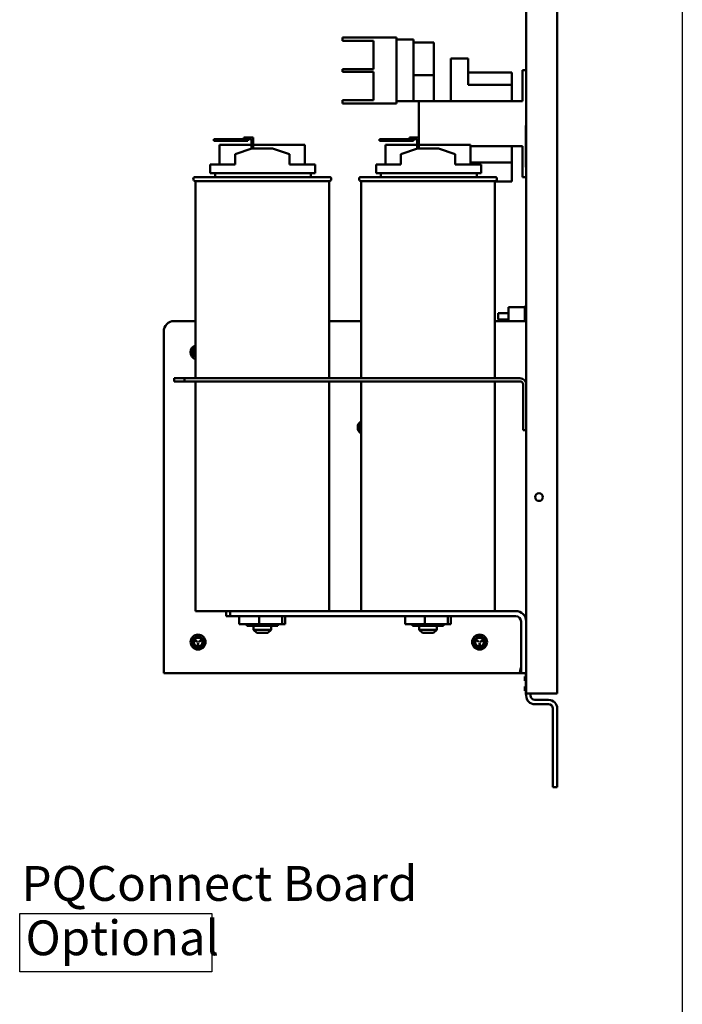
# Model space of a CAD drawing. Units: inches. Extents: x 2 to 86, y 1 to 67.
# Drawn here: x 29.6 to 38.7, y 19.4 to 33 of the extents above; entities that cross this region are included whole.
import ezdxf

# ---------------------------------------------------------------- set-up
doc = ezdxf.new("R2010")
doc.units = ezdxf.units.IN
doc.header["$LTSCALE"] = 4
doc.header["$MEASUREMENT"] = 0
for name, color, linetype, lineweight in [('Sketch Geometry (ANSI)', 7, 'Continuous', 25), ('Symbol (ANSI)', 7, 'Continuous', 25), ('Visible (ANSI)', 7, 'Continuous', 50)]:
    doc.layers.add(name, color=color, linetype=linetype, lineweight=lineweight)
doc.styles.add('Note Text (ANSI)', font='tahoma.ttf')

msp = doc.modelspace()

# ---------------------------------------------------------------- linework, layer by layer
at = {"layer": 'Sketch Geometry (ANSI)'}
for p, q in [((38.7461, 60.2667), (38.7461, 12.5295)), ((29.6067, 20.6939), (32.2584, 20.6939)), ((29.6067, 19.8903), (29.6067, 20.6939)), ((32.2584, 20.6939), (32.2584, 19.8903)), ((32.2584, 19.8903), (29.6067, 19.8903))]:
    msp.add_line(p, q, dxfattribs=at)
at = {"layer": 'Visible (ANSI)'}
for p, q in [((37.0214, 23.7297), (37.0214, 53.1468)), ((36.5928, 23.7297), (36.5928, 43.7897)), ((34.0574, 32.7824), (34.2002, 32.7824)), ((34.0574, 32.7824), (34.0574, 32.7356)), ((34.8048, 32.7824), (34.2002, 32.7824)), ((34.8048, 31.8681), (34.8048, 32.7824)), ((35.0385, 32.751), (34.8048, 32.751)), ((35.0385, 32.751), (35.0385, 32.7247)), ((34.2002, 32.7356), (34.0574, 32.7356)), ((34.2002, 32.7356), (34.4854, 32.7356)), ((34.4854, 32.7356), (34.4854, 32.3453)), ((35.0385, 31.9258), (35.0385, 32.7247)), ((35.0385, 32.711), (35.3174, 32.711)), ((35.3174, 32.2596), (35.3174, 32.711)), ((35.5545, 32.491), (35.7945, 32.491)), ((35.5545, 32.491), (35.5545, 32.4196)), ((35.7945, 32.491), (35.7945, 32.4196)), ((34.0574, 32.3453), (34.2002, 32.3453)), ((34.0574, 32.3453), (34.0574, 32.3053)), ((34.4854, 32.3453), (34.2002, 32.3453)), ((35.5545, 32.4196), (35.5545, 31.8996)), ((35.7945, 32.1253), (35.7945, 32.4196)), ((34.2002, 32.3053), (34.0574, 32.3053)), ((34.2002, 32.3053), (34.4854, 32.3053)), ((34.4854, 32.3053), (34.4854, 31.915)), ((35.0385, 32.2596), (35.3174, 32.2596)), ((35.3174, 32.1881), (35.3174, 32.2596)), ((36.3962, 32.2967), (35.7945, 32.2967)), ((36.3962, 32.1253), (36.3962, 32.2967)), ((36.5928, 32.331), (36.5437, 32.331)), ((36.5437, 32.2596), (36.5437, 32.331)), ((36.5437, 32.2596), (36.5437, 31.8996)), ((35.3174, 31.8996), (35.3174, 32.1881)), ((36.3962, 32.1253), (35.7945, 32.1253)), ((36.3962, 31.8996), (36.3962, 32.1253)), ((35.0385, 31.9258), (35.0385, 31.8996)), ((34.0574, 31.915), (34.2002, 31.915)), ((34.0574, 31.915), (34.0574, 31.8681)), ((34.2002, 31.8681), (34.0574, 31.8681)), ((34.4854, 31.915), (34.2002, 31.915)), ((34.8048, 31.8681), (34.2002, 31.8681)), ((35.0385, 31.8996), (34.8048, 31.8996)), ((35.11, 31.8996), (35.0385, 31.8996)), ((35.11, 31.8996), (35.11, 31.4023)), ((35.11, 31.8996), (36.5437, 31.8996)), ((36.5871, 30.9923), (36.5871, 31.5638)), ((36.5871, 31.5638), (36.5928, 31.5638)), ((32.6966, 31.4023), (32.7537, 31.4023)), ((32.6966, 31.3794), (32.6966, 31.4023)), ((32.8281, 31.4023), (32.7537, 31.4023)), ((32.8281, 31.2497), (32.8281, 31.4023)), ((34.9823, 31.4023), (35.0395, 31.4023)), ((34.9823, 31.3794), (34.9823, 31.4023)), ((35.1138, 31.4023), (35.0395, 31.4023)), ((35.1138, 31.2497), (35.1138, 31.4023)), ((32.4269, 31.3794), (32.284, 31.3794)), ((32.284, 31.3794), (32.284, 31.3565)), ((32.284, 31.3565), (32.4269, 31.3565)), ((32.8053, 31.2994), (32.3644, 31.2994)), ((32.3644, 31.0268), (32.3644, 31.2994)), ((32.4269, 31.3565), (32.4269, 31.3794)), ((32.7537, 31.3794), (32.4269, 31.3794)), ((32.4269, 31.3565), (32.7537, 31.3565)), ((32.5788, 31.1697), (32.81, 31.2497)), ((32.7537, 31.3794), (32.8053, 31.3794)), ((32.7537, 31.3565), (32.7537, 31.3794)), ((32.8053, 31.3794), (32.8053, 31.2481)), ((32.81, 31.2497), (33.0957, 31.2497)), ((33.5412, 31.2994), (32.8281, 31.2994)), ((33.0957, 31.2497), (33.3268, 31.1711)), ((33.5412, 31.0268), (33.5412, 31.2994)), ((34.7126, 31.3794), (34.5697, 31.3794)), ((34.5697, 31.3794), (34.5697, 31.3565)), ((34.5697, 31.3565), (34.7126, 31.3565)), ((35.091, 31.2994), (34.6501, 31.2994)), ((34.6501, 31.0268), (34.6501, 31.2994)), ((34.7126, 31.3565), (34.7126, 31.3794)), ((35.0395, 31.3794), (34.7126, 31.3794)), ((34.7126, 31.3565), (35.0395, 31.3565)), ((34.8645, 31.1697), (35.0957, 31.2497)), ((35.0395, 31.3794), (35.091, 31.3794)), ((35.0395, 31.3565), (35.0395, 31.3794)), ((35.091, 31.3794), (35.091, 31.2481)), ((35.0957, 31.2497), (35.3814, 31.2497)), ((35.8269, 31.2994), (35.1138, 31.2994)), ((35.3814, 31.2497), (35.6125, 31.1711)), ((35.8269, 31.0268), (35.8269, 31.2994)), ((36.5437, 31.2824), (35.8269, 31.2824)), ((36.3962, 31.0557), (36.3962, 31.2824)), ((36.5437, 31.2824), (36.5437, 30.9224)), ((32.5788, 31.0268), (32.5788, 31.1697)), ((33.3268, 31.0268), (33.3268, 31.1711)), ((34.8645, 31.0268), (34.8645, 31.1697)), ((35.6125, 31.0268), (35.6125, 31.1711)), ((32.2361, 31.0268), (32.5788, 31.0268)), ((32.2361, 31.0268), (32.2361, 30.9068)), ((33.3268, 31.0268), (33.6842, 31.0268)), ((33.6842, 30.9068), (33.6842, 31.0268)), ((34.5218, 31.0268), (34.8645, 31.0268)), ((34.5218, 31.0268), (34.5218, 30.9068)), ((35.6125, 31.0268), (35.97, 31.0268)), ((36.3962, 31.0557), (35.8269, 31.0557)), ((35.97, 30.9068), (35.97, 31.0268)), ((36.3962, 30.7938), (36.3962, 31.0557)), ((36.5871, 30.9923), (36.5928, 30.9923)), ((32.03, 30.8554), (33.8757, 30.8554)), ((32.2361, 30.9068), (33.6842, 30.9068)), ((32.3043, 30.9068), (32.3043, 30.8554)), ((33.6242, 30.8554), (33.6242, 30.9068)), ((34.3157, 30.8554), (36.1614, 30.8554)), ((34.5218, 30.9068), (35.97, 30.9068)), ((34.59, 30.9068), (34.59, 30.8554)), ((35.91, 30.8554), (35.91, 30.9068)), ((36.5437, 30.851), (36.5437, 30.9224)), ((36.5928, 30.851), (36.5437, 30.851)), ((33.8757, 30.7983), (32.03, 30.7983)), ((32.03, 30.7983), (32.03, 28.0783)), ((33.8757, 30.7983), (33.8757, 28.0783)), ((36.1614, 30.7983), (34.3157, 30.7983)), ((34.3157, 30.7983), (34.3157, 28.0783)), ((36.1614, 30.7983), (36.1614, 28.0783)), ((36.3962, 30.7938), (36.1614, 30.7938)), ((36.5757, 29.0743), (36.5757, 28.9501)), ((36.5928, 29.0743), (36.5757, 29.0743)), ((36.2042, 28.8896), (36.2042, 28.9753)), ((36.3471, 28.9753), (36.2042, 28.9753)), ((36.3471, 29.0605), (36.3471, 28.8668)), ((36.5757, 29.0605), (36.3471, 29.0605)), ((36.5871, 28.9501), (36.5757, 28.9501)), ((36.5757, 28.949), (36.5757, 28.9501)), ((36.5757, 28.9416), (36.5757, 28.949)), ((36.5871, 28.949), (36.5757, 28.949)), ((36.5757, 28.9224), (36.5757, 28.9416)), ((36.5871, 28.9416), (36.5757, 28.9416)), ((36.5871, 29.0204), (36.5871, 29.0559)), ((36.5928, 29.0559), (36.5871, 29.0559)), ((36.5871, 29.0204), (36.5871, 28.8668)), ((31.7357, 28.8668), (32.03, 28.8668)), ((33.8757, 28.8668), (34.3157, 28.8668)), ((36.1614, 28.8668), (36.5202, 28.8668)), ((36.3471, 28.8896), (36.2042, 28.8896)), ((36.5928, 28.8668), (36.5202, 28.8668)), ((36.5757, 28.9149), (36.5757, 28.9224)), ((36.5871, 28.9224), (36.5757, 28.9224)), ((36.5871, 28.9149), (36.5757, 28.9149)), ((36.5757, 28.8936), (36.5757, 28.9149)), ((36.5757, 28.8861), (36.5757, 28.8936)), ((36.5871, 28.8936), (36.5757, 28.8936)), ((36.5757, 28.8851), (36.5757, 28.8861)), ((36.5871, 28.8861), (36.5757, 28.8861)), ((36.5757, 28.8813), (36.5757, 28.8851)), ((36.5871, 28.8851), (36.5757, 28.8851)), ((36.5871, 28.8813), (36.5757, 28.8813)), ((36.5757, 28.8668), (36.5757, 28.8813)), ((31.5928, 24.0823), (31.5928, 28.724)), ((32.0243, 28.4613), (32.03, 28.4581)), ((32.03, 28.4614), (32.0257, 28.4638)), ((31.7358, 28.0783), (31.7358, 28.0356)), ((31.7358, 28.0783), (31.8786, 28.0783)), ((31.7358, 28.0356), (31.8786, 28.0356)), ((31.8786, 28.0783), (31.8786, 28.0356)), ((31.8786, 28.0783), (36.5074, 28.0783)), ((31.8786, 28.0356), (36.5074, 28.0356)), ((32.03, 28.0356), (32.03, 24.8668)), ((33.8757, 28.0356), (33.8757, 24.8668)), ((34.3157, 28.0356), (34.3157, 24.8668)), ((36.1614, 28.0356), (36.1614, 24.8668)), ((36.5501, 27.9929), (36.5501, 27.364)), ((36.5501, 27.364), (36.5928, 27.364)), ((33.6775, 24.8668), (32.03, 24.8668)), ((32.4523, 24.7954), (32.4523, 24.8668)), ((32.5095, 24.8668), (32.5095, 24.7954)), ((34.5139, 24.8668), (33.6775, 24.8668)), ((35.9632, 24.8668), (34.5139, 24.8668)), ((36.45, 24.8668), (35.9632, 24.8668)), ((32.4523, 24.7954), (32.5095, 24.7954)), ((32.5095, 24.7954), (36.45, 24.7954)), ((32.6358, 24.6868), (32.6358, 24.7954)), ((32.9111, 24.6868), (32.9111, 24.7954)), ((33.2281, 24.6868), (33.2281, 24.7954)), ((33.2698, 24.6868), (33.2698, 24.7954)), ((34.9215, 24.6868), (34.9215, 24.7954)), ((35.1968, 24.6868), (35.1968, 24.7954)), ((35.5138, 24.6868), (35.5138, 24.7954)), ((35.5555, 24.6868), (35.5555, 24.7954)), ((32.9111, 24.6868), (32.6358, 24.6868)), ((32.7394, 24.6868), (32.7394, 24.6623)), ((32.7394, 24.6623), (32.7405, 24.6623)), ((32.7405, 24.6868), (32.7405, 24.6623)), ((32.7405, 24.6623), (32.9539, 24.6623)), ((32.83, 24.6623), (32.83, 24.6097)), ((32.83, 24.6097), (33.0757, 24.6097)), ((32.8757, 24.564), (32.83, 24.6097)), ((33.2281, 24.6868), (32.9111, 24.6868)), ((32.9539, 24.6868), (32.9539, 24.6623)), ((32.9539, 24.6623), (33.1662, 24.6623)), ((33.03, 24.564), (33.0757, 24.6097)), ((33.0757, 24.6623), (33.0757, 24.6097)), ((33.1662, 24.6868), (33.1662, 24.6623)), ((33.2698, 24.6868), (33.2281, 24.6868)), ((35.1968, 24.6868), (34.9215, 24.6868)), ((35.0251, 24.6868), (35.0251, 24.6623)), ((35.0251, 24.6623), (35.0262, 24.6623)), ((35.0262, 24.6868), (35.0262, 24.6623)), ((35.0262, 24.6623), (35.2396, 24.6623)), ((35.1157, 24.6623), (35.1157, 24.6097)), ((35.1157, 24.6097), (35.3614, 24.6097)), ((35.1614, 24.564), (35.1157, 24.6097)), ((35.5138, 24.6868), (35.1968, 24.6868)), ((35.2396, 24.6868), (35.2396, 24.6623)), ((35.2396, 24.6623), (35.4519, 24.6623)), ((35.3157, 24.564), (35.3614, 24.6097)), ((35.3614, 24.6623), (35.3614, 24.6097)), ((35.4519, 24.6868), (35.4519, 24.6623)), ((35.5555, 24.6868), (35.5138, 24.6868)), ((36.5214, 24.724), (36.5214, 24.0097)), ((32.0243, 24.4613), (32.0509, 24.4459)), ((32.0523, 24.4484), (32.0257, 24.4638)), ((32.1084, 24.4638), (32.0818, 24.4484)), ((32.0833, 24.4459), (32.1099, 24.4613)), ((33.03, 24.564), (32.8757, 24.564)), ((35.3157, 24.564), (35.1614, 24.564)), ((35.9072, 24.4613), (35.9338, 24.4459)), ((35.9352, 24.4484), (35.9086, 24.4638)), ((35.9913, 24.4638), (35.9647, 24.4484)), ((35.9661, 24.4459), (35.9927, 24.4613)), ((32.0657, 24.4204), (32.0657, 24.3897)), ((32.0685, 24.3897), (32.0685, 24.4204)), ((35.9485, 24.4204), (35.9485, 24.3897)), ((35.9514, 24.3897), (35.9514, 24.4204)), ((31.5928, 24.0097), (31.5928, 24.0823)), ((36.5214, 24.0823), (36.5202, 24.0823)), ((36.4946, 24.0097), (31.5928, 24.0097)), ((36.5202, 24.0097), (36.4946, 24.0097)), ((36.5202, 24.046), (36.5117, 24.046)), ((36.5202, 24.0097), (36.5202, 24.046)), ((36.5214, 24.0097), (36.5928, 24.0097)), ((36.5757, 23.9652), (36.5757, 23.9654)), ((36.5757, 23.9654), (36.5871, 23.9654)), ((36.5757, 23.9613), (36.5757, 23.9652)), ((36.5757, 23.9652), (36.5871, 23.9652)), ((36.5757, 23.9481), (36.5757, 23.9613)), ((36.5757, 23.9613), (36.5871, 23.9613)), ((36.5757, 23.9429), (36.5757, 23.9481)), ((36.5757, 23.9481), (36.5871, 23.9481)), ((36.5757, 23.9399), (36.5757, 23.9429)), ((36.5757, 23.9244), (36.5757, 23.9399)), ((36.5757, 23.9053), (36.5757, 23.9244)), ((36.5871, 23.7138), (36.5871, 24.0097)), ((36.5757, 23.9051), (36.5757, 23.9053)), ((36.5757, 23.9053), (36.5871, 23.9053)), ((36.5757, 23.9051), (36.5871, 23.9051)), ((36.5757, 23.8257), (36.5757, 23.8272)), ((36.5757, 23.8272), (36.5871, 23.8272)), ((36.5757, 23.8272), (36.5757, 23.8272)), ((36.5757, 23.8272), (36.5871, 23.8272)), ((36.5757, 23.8223), (36.5757, 23.8257)), ((36.5757, 23.8257), (36.5871, 23.8257)), ((36.5757, 23.8086), (36.5757, 23.8223)), ((36.5757, 23.8223), (36.5871, 23.8223)), ((36.5757, 23.797), (36.5757, 23.8086)), ((36.5757, 23.8086), (36.5871, 23.8086)), ((36.5757, 23.7857), (36.5757, 23.797)), ((36.5757, 23.7721), (36.5757, 23.7857)), ((36.5757, 23.7857), (36.5871, 23.7857)), ((36.5757, 23.7688), (36.5757, 23.7721)), ((36.5757, 23.7721), (36.5871, 23.7721)), ((36.5757, 23.7671), (36.5757, 23.7688)), ((36.5757, 23.7671), (36.5871, 23.7671)), ((36.5757, 23.767), (36.5757, 23.7671)), ((36.5757, 23.767), (36.5871, 23.767)), ((36.5871, 23.7138), (36.5928, 23.7138)), ((36.5928, 23.7), (36.5928, 23.7297)), ((36.7117, 23.7297), (36.5928, 23.7297)), ((36.6522, 23.7297), (36.6522, 23.7)), ((36.7117, 23.7297), (37.0214, 23.7297)), ((36.9025, 23.6405), (36.7117, 23.6405)), ((36.9025, 23.5811), (36.7117, 23.5811)), ((36.962, 23.5217), (36.962, 22.4383)), ((37.0214, 22.4383), (37.0214, 23.5217)), ((37.0214, 22.4383), (36.962, 22.4383))]:
    msp.add_line(p, q, dxfattribs=at)
msp.add_circle((36.77, 26.4383), 0.0529, dxfattribs=at)
for centre, radius, start, end in [((32.03, 30.8268), 0.0286, 90, 270), ((33.8757, 30.8268), 0.0286, 270, 90), ((34.3157, 30.8268), 0.0286, 90, 270), ((36.1614, 30.8268), 0.0286, 270, 90), ((31.7357, 28.724), 0.1429, 90, 180), ((36.3055, 28.887), 0.0032, 152.96992, 175.69473), ((36.392, 28.8428), 0.1003, 152.18921, 152.96992), ((32.0671, 28.4383), 0.1027, 111.20704, 248.79296), ((32.0671, 28.4383), 0.0714, 121.33225, 180), ((32.0671, 28.4383), 0.0714, 180, 238.66775), ((32.0671, 28.4383), 0.0643, 125.29439, 180), ((32.0671, 28.4383), 0.0643, 180, 234.70561), ((32.0671, 28.4383), 0.0598, 128.38156, 180), ((32.0671, 28.4383), 0.0598, 180, 231.61844), ((32.025, 28.4625), 0.00143, 60, 180), ((32.025, 28.4625), 0.00143, 180, 240), ((36.5074, 27.9929), 0.0854, 0, 90), ((36.5074, 27.9929), 0.0427, 0, 90), ((34.3716, 27.4006), 0.1027, 123.03273, 236.96727), ((34.3716, 27.4006), 0.0714, 141.59204, 180), ((34.3716, 27.4006), 0.0714, 180, 218.40796), ((34.3716, 27.4006), 0.0643, 150.53713, 180), ((34.3716, 27.4006), 0.0643, 180, 209.46287), ((34.3716, 27.4006), 0.0598, 159.33347, 180), ((34.3716, 27.4006), 0.0598, 180, 200.66653), ((36.45, 24.724), 0.1429, 0, 90), ((36.45, 24.724), 0.0714, 0, 90), ((32.0671, 24.4383), 0.1027, 90, 270), ((32.0671, 24.4383), 0.0714, 120, 180), ((32.0671, 24.4383), 0.0643, 0, 180), ((32.0671, 24.4383), 0.0598, 0, 180), ((32.025, 24.4625), 0.00143, 60, 180), ((32.025, 24.4625), 0.00143, 180, 240), ((32.0671, 24.4383), 0.0714, 60, 120), ((32.0671, 24.4383), 0.1027, 270, 90), ((32.0671, 24.4383), 0.0714, 0, 60), ((32.1092, 24.4625), 0.00143, 300, 120), ((35.95, 24.4383), 0.1027, 90, 270), ((35.95, 24.4383), 0.0714, 120, 180), ((35.95, 24.4383), 0.0643, 0, 180), ((35.95, 24.4383), 0.0598, 0, 180), ((35.9079, 24.4625), 0.00143, 60, 180), ((35.9079, 24.4625), 0.00143, 180, 240), ((35.95, 24.4383), 0.0714, 60, 120), ((35.95, 24.4383), 0.1027, 270, 90), ((35.95, 24.4383), 0.0714, 0, 60), ((35.992, 24.4625), 0.00143, 300, 120), ((32.0671, 24.4383), 0.0714, 180, 240), ((32.0671, 24.4383), 0.0643, 180, 0), ((32.0671, 24.4383), 0.0598, 180, 0), ((32.0671, 24.4383), 0.0714, 240, 300), ((32.0516, 24.4472), 0.00143, 240, 60), ((32.0671, 24.4204), 0.00143, 0, 180), ((32.0671, 24.3897), 0.00143, 180, 0), ((32.0826, 24.4472), 0.00143, 120, 180), ((32.0826, 24.4472), 0.00143, 180, 300), ((32.0671, 24.4383), 0.0714, 300, 0), ((35.95, 24.4383), 0.0714, 180, 240), ((35.95, 24.4383), 0.0643, 180, 0), ((35.95, 24.4383), 0.0598, 180, 0), ((35.95, 24.4383), 0.0714, 240, 300), ((35.9345, 24.4472), 0.00143, 240, 60), ((35.95, 24.4204), 0.00143, 0, 180), ((35.95, 24.3897), 0.00143, 180, 0), ((35.9654, 24.4472), 0.00143, 120, 180), ((35.9654, 24.4472), 0.00143, 180, 300), ((35.95, 24.4383), 0.0714, 300, 0), ((36.7117, 23.7), 0.1189, 180, 270), ((36.7117, 23.7), 0.0594, 180, 270), ((36.9025, 23.5217), 0.1189, 0, 90), ((36.9025, 23.5217), 0.0594, 0, 90)]:
    msp.add_arc(centre, radius, start, end, dxfattribs=at)
msp.add_ellipse((36.3917, 28.843), major_axis=(0.0514, 0.086), ratio=0.9948318, start_param=1.6423625, end_param=1.8668363, dxfattribs=at)
for points, weights in [([(31.9957, 28.4795), (32.014, 28.4901), (32.03, 28.4993)], [1.98523114688, 2.13217275542, 2.1385042146]), ([(31.9957, 28.4383), (31.9957, 28.4574), (31.9957, 28.4795)], [2.13878931049, 2.13878931049, 1.98523114687]), ([(31.9957, 28.397), (31.9957, 28.4191), (31.9957, 28.4383)], [1.98523114688, 2.13878931049, 2.13878931049]), ([(32.03, 28.3772), (32.014, 28.3864), (31.9957, 28.397)], [2.1385042146, 2.13217275542, 1.98523114687]), ([(34.3002, 27.4418), (34.3083, 27.4465), (34.3157, 27.4507)], [1.98523114688, 2.04734106701, 2.08432928675]), ([(34.3002, 27.4006), (34.3002, 27.4197), (34.3002, 27.4418)], [2.13878931049, 2.13878931049, 1.98523114687]), ([(34.3002, 27.3593), (34.3002, 27.3814), (34.3002, 27.4006)], [1.98523114688, 2.13878931049, 2.13878931049]), ([(34.3157, 27.3504), (34.3083, 27.3547), (34.3002, 27.3593)], [2.08432928675, 2.04734106701, 1.98523114687]), ([(31.9957, 24.4795), (32.0148, 24.4905), (32.0314, 24.5001)], [1.98523114688, 2.13878931049, 2.13878931049]), ([(31.9957, 24.4383), (31.9957, 24.4574), (31.9957, 24.4795)], [2.13878931049, 2.13878931049, 1.98523114687]), ([(32.0314, 24.5001), (32.048, 24.5097), (32.0671, 24.5207)], [2.13878931049, 2.13878931049, 1.98523114687]), ([(32.0671, 24.5207), (32.0862, 24.5097), (32.1028, 24.5001)], [1.98523114688, 2.13878931049, 2.13878931049]), ([(32.1028, 24.5001), (32.1194, 24.4905), (32.1385, 24.4795)], [2.13878931049, 2.13878931049, 1.98523114687]), ([(32.1385, 24.4795), (32.1385, 24.4574), (32.1385, 24.4383)], [1.98523114688, 2.13878931049, 2.13878931049]), ([(35.8785, 24.4795), (35.8977, 24.4905), (35.9142, 24.5001)], [1.98523114688, 2.13878931049, 2.13878931049]), ([(35.8785, 24.4383), (35.8785, 24.4574), (35.8785, 24.4795)], [2.13878931049, 2.13878931049, 1.98523114687]), ([(35.9142, 24.5001), (35.9308, 24.5097), (35.95, 24.5207)], [2.13878931049, 2.13878931049, 1.98523114687]), ([(35.95, 24.5207), (35.9691, 24.5097), (35.9857, 24.5001)], [1.98523114688, 2.13878931049, 2.13878931049]), ([(35.9857, 24.5001), (36.0022, 24.4905), (36.0214, 24.4795)], [2.13878931049, 2.13878931049, 1.98523114687]), ([(36.0214, 24.4795), (36.0214, 24.4574), (36.0214, 24.4383)], [1.98523114688, 2.13878931049, 2.13878931049]), ([(31.9957, 24.397), (31.9957, 24.4191), (31.9957, 24.4383)], [1.98523114688, 2.13878931049, 2.13878931049]), ([(32.0314, 24.3764), (32.0148, 24.386), (31.9957, 24.397)], [2.13878931049, 2.13878931049, 1.98523114687]), ([(32.0671, 24.3558), (32.048, 24.3668), (32.0314, 24.3764)], [1.98523114688, 2.13878931049, 2.13878931049]), ([(32.1028, 24.3764), (32.0862, 24.3668), (32.0671, 24.3558)], [2.13878931049, 2.13878931049, 1.98523114687]), ([(32.1385, 24.397), (32.1194, 24.386), (32.1028, 24.3764)], [1.98523114688, 2.13878931049, 2.13878931049]), ([(32.1385, 24.4383), (32.1385, 24.4191), (32.1385, 24.397)], [2.13878931049, 2.13878931049, 1.98523114687]), ([(35.8785, 24.397), (35.8785, 24.4191), (35.8785, 24.4383)], [1.98523114688, 2.13878931049, 2.13878931049]), ([(35.9142, 24.3764), (35.8977, 24.386), (35.8785, 24.397)], [2.13878931049, 2.13878931049, 1.98523114687]), ([(35.95, 24.3558), (35.9308, 24.3668), (35.9142, 24.3764)], [1.98523114688, 2.13878931049, 2.13878931049]), ([(35.9857, 24.3764), (35.9691, 24.3668), (35.95, 24.3558)], [2.13878931049, 2.13878931049, 1.98523114687]), ([(36.0214, 24.397), (36.0022, 24.386), (35.9857, 24.3764)], [1.98523114688, 2.13878931049, 2.13878931049]), ([(36.0214, 24.4383), (36.0214, 24.4191), (36.0214, 24.397)], [2.13878931049, 2.13878931049, 1.98523114687])]:
    msp.add_rational_spline(points, weights, degree=2, dxfattribs=at)
msp.add_open_spline([(36.5202, 24.0823), (36.5146, 24.057), (36.5089, 24.0322), (36.5032, 24.0195), (36.5003, 24.0131), (36.4974, 24.0097), (36.4946, 24.0097)], degree=3, knots=[0, 0, 0, 0, 1.0448206, 1.0448206, 1.0448206, 1.5707963, 1.5707963, 1.5707963, 1.5707963], dxfattribs=at)
for points in [[(36.5214, 24.046), (36.521, 24.046), (36.5206, 24.046), (36.5202, 24.046)], [(36.5214, 24.0097), (36.521, 24.0097), (36.5206, 24.0097), (36.5202, 24.0097)]]:
    msp.add_open_spline(points, degree=3, dxfattribs=at)

# ---------------------------------------------------------------- texts
at = {"layer": 'Symbol (ANSI)', "style": 'Note Text (ANSI)'}
for s, p in [('PQConnect Board', (29.6323, 20.8682)), ('Optional', (29.6871, 20.1175))]:
    msp.add_text(s, height=0.48, dxfattribs=at).set_placement(p)

doc.saveas('drawing.dxf')
